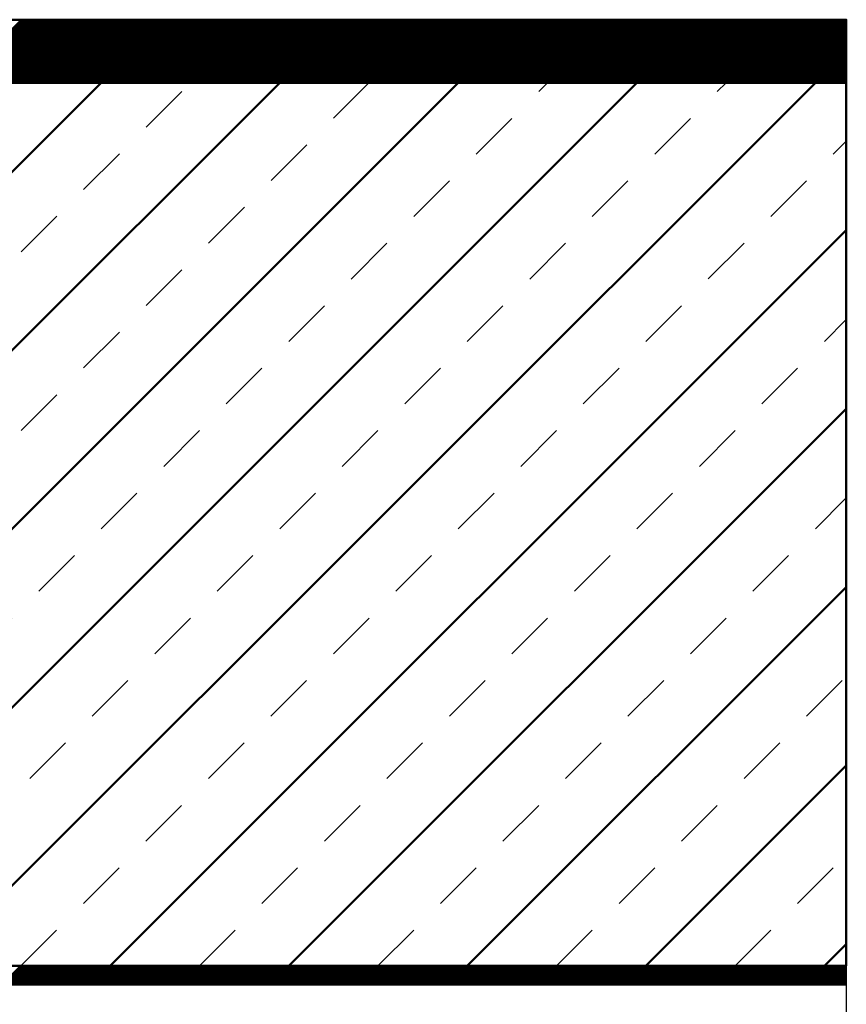
# Model space of a CAD drawing. Units: millimetres. Extents: x -623 to 566, y -146 to 695.
# Drawn here: x 208 to 274, y 515 to 593 of the extents above; entities that cross this region are included whole.
import ezdxf

# ---------------------------------------------------------------- set-up
doc = ezdxf.new("R2010")
doc.units = ezdxf.units.MM
doc.linetypes.add('HIDDEN', pattern=[7, 4, -3])
doc.layers.get('0').update_dxf_attribs({"linetype": 'CONTINUOUS'})
doc.layers.add('LE_ALL', color=7, linetype='CONTINUOUS', lineweight=50)
doc.layers.add('LE_HIDDEN', color=7, linetype='CONTINUOUS')

# ---------------------------------------------------------------- blocks, each defined once
blk = doc.blocks.new('_00389', base_point=(273.584, 516.599))
for p, q in [((170.584, 518.099), (273.584, 518.099)), ((273.584, 518.099), (273.584, 516.599)), ((170.584, 516.599), (273.584, 516.599))]:
    blk.add_line(p, q)
blk.add_lwpolyline([(273.584, 516.599), (273.584, 481.599), (273.584, 446.599), (170.584, 446.599)])
at = {"layer": 'LE_ALL', "color": 5}
for p, q in [((206.708, 516.599), (208.208, 518.099)), ((206.85, 516.599), (208.35, 518.099)), ((206.991, 516.599), (208.491, 518.099)), ((207.132, 516.599), (208.632, 518.099)), ((207.274, 516.599), (208.774, 518.099)), ((207.415, 516.599), (208.915, 518.099)), ((207.557, 516.599), (209.057, 518.099)), ((207.698, 516.599), (209.198, 518.099)), ((207.84, 516.599), (209.34, 518.099)), ((207.981, 516.599), (209.481, 518.099)), ((208.122, 516.599), (209.622, 518.099)), ((208.264, 516.599), (209.764, 518.099)), ((208.405, 516.599), (209.905, 518.099)), ((208.547, 516.599), (210.047, 518.099)), ((208.688, 516.599), (210.188, 518.099)), ((208.83, 516.599), (210.33, 518.099)), ((208.971, 516.599), (210.471, 518.099)), ((209.112, 516.599), (210.612, 518.099)), ((209.254, 516.599), (210.754, 518.099)), ((209.395, 516.599), (210.895, 518.099)), ((209.537, 516.599), (211.037, 518.099)), ((209.678, 516.599), (211.178, 518.099)), ((209.819, 516.599), (211.319, 518.099)), ((209.961, 516.599), (211.461, 518.099)), ((210.102, 516.599), (211.602, 518.099)), ((210.244, 516.599), (211.744, 518.099)), ((210.385, 516.599), (211.885, 518.099)), ((210.527, 516.599), (212.027, 518.099)), ((210.668, 516.599), (212.168, 518.099)), ((210.809, 516.599), (212.309, 518.099)), ((210.951, 516.599), (212.451, 518.099)), ((211.092, 516.599), (212.592, 518.099)), ((211.234, 516.599), (212.734, 518.099)), ((211.375, 516.599), (212.875, 518.099)), ((211.517, 516.599), (213.017, 518.099)), ((211.658, 516.599), (213.158, 518.099)), ((211.799, 516.599), (213.299, 518.099)), ((211.941, 516.599), (213.441, 518.099)), ((212.082, 516.599), (213.582, 518.099)), ((212.224, 516.599), (213.724, 518.099)), ((212.365, 516.599), (213.865, 518.099)), ((212.506, 516.599), (214.006, 518.099)), ((212.648, 516.599), (214.148, 518.099)), ((212.789, 516.599), (214.289, 518.099)), ((212.931, 516.599), (214.431, 518.099)), ((213.072, 516.599), (214.572, 518.099)), ((213.214, 516.599), (214.714, 518.099)), ((213.355, 516.599), (214.855, 518.099)), ((213.496, 516.599), (214.996, 518.099)), ((213.638, 516.599), (215.138, 518.099)), ((213.779, 516.599), (215.279, 518.099)), ((213.921, 516.599), (215.421, 518.099)), ((214.062, 516.599), (215.562, 518.099)), ((214.204, 516.599), (215.704, 518.099)), ((214.345, 516.599), (215.845, 518.099)), ((214.486, 516.599), (215.986, 518.099)), ((214.628, 516.599), (216.128, 518.099)), ((214.769, 516.599), (216.269, 518.099)), ((214.911, 516.599), (216.411, 518.099)), ((215.052, 516.599), (216.552, 518.099)), ((215.193, 516.599), (216.693, 518.099)), ((215.335, 516.599), (216.835, 518.099)), ((215.476, 516.599), (216.976, 518.099)), ((215.618, 516.599), (217.118, 518.099)), ((215.759, 516.599), (217.259, 518.099)), ((215.901, 516.599), (217.401, 518.099)), ((216.042, 516.599), (217.542, 518.099)), ((216.183, 516.599), (217.683, 518.099)), ((216.325, 516.599), (217.825, 518.099)), ((216.466, 516.599), (217.966, 518.099)), ((216.608, 516.599), (218.108, 518.099)), ((216.749, 516.599), (218.249, 518.099)), ((216.891, 516.599), (218.391, 518.099)), ((217.032, 516.599), (218.532, 518.099)), ((217.173, 516.599), (218.673, 518.099)), ((217.315, 516.599), (218.815, 518.099)), ((217.456, 516.599), (218.956, 518.099)), ((217.598, 516.599), (219.098, 518.099)), ((217.739, 516.599), (219.239, 518.099)), ((217.88, 516.599), (219.38, 518.099)), ((218.022, 516.599), (219.522, 518.099)), ((218.163, 516.599), (219.663, 518.099)), ((218.305, 516.599), (219.805, 518.099)), ((218.446, 516.599), (219.946, 518.099)), ((218.588, 516.599), (220.088, 518.099)), ((218.729, 516.599), (220.229, 518.099)), ((218.87, 516.599), (220.37, 518.099)), ((219.012, 516.599), (220.512, 518.099)), ((219.153, 516.599), (220.653, 518.099)), ((219.295, 516.599), (220.795, 518.099)), ((219.436, 516.599), (220.936, 518.099)), ((219.578, 516.599), (221.078, 518.099)), ((219.719, 516.599), (221.219, 518.099)), ((219.86, 516.599), (221.36, 518.099)), ((220.002, 516.599), (221.502, 518.099)), ((220.143, 516.599), (221.643, 518.099)), ((220.285, 516.599), (221.785, 518.099)), ((220.426, 516.599), (221.926, 518.099)), ((220.567, 516.599), (222.067, 518.099)), ((220.709, 516.599), (222.209, 518.099)), ((220.85, 516.599), (222.35, 518.099)), ((220.992, 516.599), (222.492, 518.099)), ((221.133, 516.599), (222.633, 518.099)), ((221.275, 516.599), (222.775, 518.099)), ((221.416, 516.599), (222.916, 518.099)), ((221.557, 516.599), (223.057, 518.099)), ((221.699, 516.599), (223.199, 518.099)), ((221.84, 516.599), (223.34, 518.099)), ((221.982, 516.599), (223.482, 518.099)), ((222.123, 516.599), (223.623, 518.099)), ((222.265, 516.599), (223.765, 518.099)), ((222.406, 516.599), (223.906, 518.099)), ((222.547, 516.599), (224.047, 518.099)), ((222.689, 516.599), (224.189, 518.099)), ((222.83, 516.599), (224.33, 518.099)), ((222.972, 516.599), (224.472, 518.099)), ((223.113, 516.599), (224.613, 518.099)), ((223.254, 516.599), (224.754, 518.099)), ((223.396, 516.599), (224.896, 518.099)), ((223.537, 516.599), (225.037, 518.099)), ((223.679, 516.599), (225.179, 518.099)), ((223.82, 516.599), (225.32, 518.099)), ((223.962, 516.599), (225.462, 518.099)), ((224.103, 516.599), (225.603, 518.099)), ((224.244, 516.599), (225.744, 518.099)), ((224.386, 516.599), (225.886, 518.099)), ((224.527, 516.599), (226.027, 518.099)), ((224.669, 516.599), (226.169, 518.099)), ((224.81, 516.599), (226.31, 518.099)), ((224.952, 516.599), (226.452, 518.099)), ((225.093, 516.599), (226.593, 518.099)), ((225.234, 516.599), (226.734, 518.099)), ((225.376, 516.599), (226.876, 518.099)), ((225.517, 516.599), (227.017, 518.099)), ((225.659, 516.599), (227.159, 518.099)), ((225.8, 516.599), (227.3, 518.099)), ((225.941, 516.599), (227.441, 518.099)), ((226.083, 516.599), (227.583, 518.099)), ((226.224, 516.599), (227.724, 518.099)), ((226.366, 516.599), (227.866, 518.099)), ((226.507, 516.599), (228.007, 518.099)), ((226.649, 516.599), (228.149, 518.099)), ((226.79, 516.599), (228.29, 518.099)), ((226.931, 516.599), (228.431, 518.099)), ((227.073, 516.599), (228.573, 518.099)), ((227.214, 516.599), (228.714, 518.099)), ((227.356, 516.599), (228.856, 518.099)), ((227.497, 516.599), (228.997, 518.099)), ((227.639, 516.599), (229.139, 518.099)), ((227.78, 516.599), (229.28, 518.099)), ((227.921, 516.599), (229.421, 518.099)), ((228.063, 516.599), (229.563, 518.099)), ((228.204, 516.599), (229.704, 518.099)), ((228.346, 516.599), (229.846, 518.099)), ((228.487, 516.599), (229.987, 518.099)), ((228.628, 516.599), (230.128, 518.099)), ((228.77, 516.599), (230.27, 518.099)), ((228.911, 516.599), (230.411, 518.099)), ((229.053, 516.599), (230.553, 518.099)), ((229.194, 516.599), (230.694, 518.099)), ((229.336, 516.599), (230.836, 518.099)), ((229.477, 516.599), (230.977, 518.099)), ((229.618, 516.599), (231.118, 518.099)), ((229.76, 516.599), (231.26, 518.099)), ((229.901, 516.599), (231.401, 518.099)), ((230.043, 516.599), (231.543, 518.099)), ((230.184, 516.599), (231.684, 518.099)), ((230.326, 516.599), (231.826, 518.099)), ((230.467, 516.599), (231.967, 518.099)), ((230.608, 516.599), (232.108, 518.099)), ((230.75, 516.599), (232.25, 518.099)), ((230.891, 516.599), (232.391, 518.099)), ((231.033, 516.599), (232.533, 518.099)), ((231.174, 516.599), (232.674, 518.099)), ((231.315, 516.599), (232.815, 518.099)), ((231.457, 516.599), (232.957, 518.099)), ((231.598, 516.599), (233.098, 518.099)), ((231.74, 516.599), (233.24, 518.099)), ((231.881, 516.599), (233.381, 518.099)), ((232.023, 516.599), (233.523, 518.099)), ((232.164, 516.599), (233.664, 518.099)), ((232.305, 516.599), (233.805, 518.099)), ((232.447, 516.599), (233.947, 518.099)), ((232.588, 516.599), (234.088, 518.099)), ((232.73, 516.599), (234.23, 518.099)), ((232.871, 516.599), (234.371, 518.099)), ((233.013, 516.599), (234.513, 518.099)), ((233.154, 516.599), (234.654, 518.099)), ((233.295, 516.599), (234.795, 518.099)), ((233.437, 516.599), (234.937, 518.099)), ((233.578, 516.599), (235.078, 518.099)), ((233.72, 516.599), (235.22, 518.099)), ((233.861, 516.599), (235.361, 518.099)), ((234.002, 516.599), (235.502, 518.099)), ((234.144, 516.599), (235.644, 518.099)), ((234.285, 516.599), (235.785, 518.099)), ((234.427, 516.599), (235.927, 518.099)), ((234.568, 516.599), (236.068, 518.099)), ((234.71, 516.599), (236.21, 518.099)), ((234.851, 516.599), (236.351, 518.099)), ((234.992, 516.599), (236.492, 518.099)), ((235.134, 516.599), (236.634, 518.099)), ((235.275, 516.599), (236.775, 518.099)), ((235.417, 516.599), (236.917, 518.099)), ((235.558, 516.599), (237.058, 518.099)), ((235.7, 516.599), (237.2, 518.099)), ((235.841, 516.599), (237.341, 518.099)), ((235.982, 516.599), (237.482, 518.099)), ((236.124, 516.599), (237.624, 518.099)), ((236.265, 516.599), (237.765, 518.099)), ((236.407, 516.599), (237.907, 518.099)), ((236.548, 516.599), (238.048, 518.099)), ((236.689, 516.599), (238.189, 518.099)), ((236.831, 516.599), (238.331, 518.099)), ((236.972, 516.599), (238.472, 518.099)), ((237.114, 516.599), (238.614, 518.099)), ((237.255, 516.599), (238.755, 518.099)), ((237.397, 516.599), (238.897, 518.099)), ((237.538, 516.599), (239.038, 518.099)), ((237.679, 516.599), (239.179, 518.099)), ((237.821, 516.599), (239.321, 518.099)), ((237.962, 516.599), (239.462, 518.099)), ((238.104, 516.599), (239.604, 518.099)), ((238.245, 516.599), (239.745, 518.099)), ((238.387, 516.599), (239.887, 518.099)), ((238.528, 516.599), (240.028, 518.099)), ((238.669, 516.599), (240.169, 518.099)), ((238.811, 516.599), (240.311, 518.099)), ((238.952, 516.599), (240.452, 518.099)), ((239.094, 516.599), (240.594, 518.099)), ((239.235, 516.599), (240.735, 518.099)), ((239.376, 516.599), (240.876, 518.099)), ((239.518, 516.599), (241.018, 518.099)), ((239.659, 516.599), (241.159, 518.099)), ((239.801, 516.599), (241.301, 518.099)), ((239.942, 516.599), (241.442, 518.099)), ((240.084, 516.599), (241.584, 518.099)), ((240.225, 516.599), (241.725, 518.099)), ((240.366, 516.599), (241.866, 518.099)), ((240.508, 516.599), (242.008, 518.099)), ((240.649, 516.599), (242.149, 518.099)), ((240.791, 516.599), (242.291, 518.099)), ((240.932, 516.599), (242.432, 518.099)), ((241.074, 516.599), (242.574, 518.099)), ((241.215, 516.599), (242.715, 518.099)), ((241.356, 516.599), (242.856, 518.099)), ((241.498, 516.599), (242.998, 518.099)), ((241.639, 516.599), (243.139, 518.099)), ((241.781, 516.599), (243.281, 518.099)), ((241.922, 516.599), (243.422, 518.099)), ((242.063, 516.599), (243.563, 518.099)), ((242.205, 516.599), (243.705, 518.099)), ((242.346, 516.599), (243.846, 518.099)), ((242.488, 516.599), (243.988, 518.099)), ((242.629, 516.599), (244.129, 518.099)), ((242.771, 516.599), (244.271, 518.099)), ((242.912, 516.599), (244.412, 518.099)), ((243.053, 516.599), (244.553, 518.099)), ((243.195, 516.599), (244.695, 518.099)), ((243.336, 516.599), (244.836, 518.099)), ((243.478, 516.599), (244.978, 518.099)), ((243.619, 516.599), (245.119, 518.099)), ((243.761, 516.599), (245.261, 518.099)), ((243.902, 516.599), (245.402, 518.099)), ((244.043, 516.599), (245.543, 518.099)), ((244.185, 516.599), (245.685, 518.099)), ((244.326, 516.599), (245.826, 518.099)), ((244.468, 516.599), (245.968, 518.099)), ((244.609, 516.599), (246.109, 518.099)), ((244.75, 516.599), (246.25, 518.099)), ((244.892, 516.599), (246.392, 518.099)), ((245.033, 516.599), (246.533, 518.099)), ((245.175, 516.599), (246.675, 518.099)), ((245.316, 516.599), (246.816, 518.099)), ((245.458, 516.599), (246.958, 518.099)), ((245.599, 516.599), (247.099, 518.099)), ((245.74, 516.599), (247.24, 518.099)), ((245.882, 516.599), (247.382, 518.099)), ((246.023, 516.599), (247.523, 518.099)), ((246.165, 516.599), (247.665, 518.099)), ((246.306, 516.599), (247.806, 518.099)), ((246.448, 516.599), (247.948, 518.099)), ((246.589, 516.599), (248.089, 518.099)), ((246.73, 516.599), (248.23, 518.099)), ((246.872, 516.599), (248.372, 518.099)), ((247.013, 516.599), (248.513, 518.099)), ((247.155, 516.599), (248.655, 518.099)), ((247.296, 516.599), (248.796, 518.099)), ((247.437, 516.599), (248.937, 518.099)), ((247.579, 516.599), (249.079, 518.099)), ((247.72, 516.599), (249.22, 518.099)), ((247.862, 516.599), (249.362, 518.099)), ((248.003, 516.599), (249.503, 518.099)), ((248.145, 516.599), (249.645, 518.099)), ((248.286, 516.599), (249.786, 518.099)), ((248.427, 516.599), (249.927, 518.099)), ((248.569, 516.599), (250.069, 518.099)), ((248.71, 516.599), (250.21, 518.099)), ((248.852, 516.599), (250.352, 518.099)), ((248.993, 516.599), (250.493, 518.099)), ((249.135, 516.599), (250.635, 518.099)), ((249.276, 516.599), (250.776, 518.099)), ((249.417, 516.599), (250.917, 518.099)), ((249.559, 516.599), (251.059, 518.099)), ((249.7, 516.599), (251.2, 518.099)), ((249.842, 516.599), (251.342, 518.099)), ((249.983, 516.599), (251.483, 518.099)), ((250.124, 516.599), (251.624, 518.099)), ((250.266, 516.599), (251.766, 518.099)), ((250.407, 516.599), (251.907, 518.099)), ((250.549, 516.599), (252.049, 518.099)), ((250.69, 516.599), (252.19, 518.099)), ((250.832, 516.599), (252.332, 518.099)), ((250.973, 516.599), (252.473, 518.099)), ((251.114, 516.599), (252.614, 518.099)), ((251.256, 516.599), (252.756, 518.099)), ((251.397, 516.599), (252.897, 518.099)), ((251.539, 516.599), (253.039, 518.099)), ((251.68, 516.599), (253.18, 518.099)), ((251.822, 516.599), (253.322, 518.099)), ((251.963, 516.599), (253.463, 518.099)), ((252.104, 516.599), (253.604, 518.099)), ((252.246, 516.599), (253.746, 518.099)), ((252.387, 516.599), (253.887, 518.099)), ((252.529, 516.599), (254.029, 518.099)), ((252.67, 516.599), (254.17, 518.099)), ((252.811, 516.599), (254.311, 518.099)), ((252.953, 516.599), (254.453, 518.099)), ((253.094, 516.599), (254.594, 518.099)), ((253.236, 516.599), (254.736, 518.099)), ((253.377, 516.599), (254.877, 518.099)), ((253.519, 516.599), (255.019, 518.099)), ((253.66, 516.599), (255.16, 518.099)), ((253.801, 516.599), (255.301, 518.099)), ((253.943, 516.599), (255.443, 518.099)), ((254.084, 516.599), (255.584, 518.099)), ((254.226, 516.599), (255.726, 518.099)), ((254.367, 516.599), (255.867, 518.099)), ((254.509, 516.599), (256.009, 518.099)), ((254.65, 516.599), (256.15, 518.099)), ((254.791, 516.599), (256.291, 518.099)), ((254.933, 516.599), (256.433, 518.099)), ((255.074, 516.599), (256.574, 518.099)), ((255.216, 516.599), (256.716, 518.099)), ((255.357, 516.599), (256.857, 518.099)), ((255.498, 516.599), (256.998, 518.099)), ((255.64, 516.599), (257.14, 518.099)), ((255.781, 516.599), (257.281, 518.099)), ((255.923, 516.599), (257.423, 518.099)), ((256.064, 516.599), (257.564, 518.099)), ((256.206, 516.599), (257.706, 518.099)), ((256.347, 516.599), (257.847, 518.099)), ((256.488, 516.599), (257.988, 518.099)), ((256.63, 516.599), (258.13, 518.099)), ((256.771, 516.599), (258.271, 518.099)), ((256.913, 516.599), (258.413, 518.099)), ((257.054, 516.599), (258.554, 518.099)), ((257.196, 516.599), (258.696, 518.099)), ((257.337, 516.599), (258.837, 518.099)), ((257.478, 516.599), (258.978, 518.099)), ((257.62, 516.599), (259.12, 518.099)), ((257.761, 516.599), (259.261, 518.099)), ((257.903, 516.599), (259.403, 518.099)), ((258.044, 516.599), (259.544, 518.099)), ((258.185, 516.599), (259.685, 518.099)), ((258.327, 516.599), (259.827, 518.099)), ((258.468, 516.599), (259.968, 518.099)), ((258.61, 516.599), (260.11, 518.099)), ((258.751, 516.599), (260.251, 518.099)), ((258.893, 516.599), (260.393, 518.099)), ((259.034, 516.599), (260.534, 518.099)), ((259.175, 516.599), (260.675, 518.099)), ((259.317, 516.599), (260.817, 518.099)), ((259.458, 516.599), (260.958, 518.099)), ((259.6, 516.599), (261.1, 518.099)), ((259.741, 516.599), (261.241, 518.099)), ((259.883, 516.599), (261.383, 518.099)), ((260.024, 516.599), (261.524, 518.099)), ((260.165, 516.599), (261.665, 518.099)), ((260.307, 516.599), (261.807, 518.099)), ((260.448, 516.599), (261.948, 518.099)), ((260.59, 516.599), (262.09, 518.099)), ((260.731, 516.599), (262.231, 518.099)), ((260.872, 516.599), (262.372, 518.099)), ((261.014, 516.599), (262.514, 518.099)), ((261.155, 516.599), (262.655, 518.099)), ((261.297, 516.599), (262.797, 518.099)), ((261.438, 516.599), (262.938, 518.099)), ((261.58, 516.599), (263.08, 518.099)), ((261.721, 516.599), (263.221, 518.099)), ((261.862, 516.599), (263.362, 518.099)), ((262.004, 516.599), (263.504, 518.099)), ((262.145, 516.599), (263.645, 518.099)), ((262.287, 516.599), (263.787, 518.099)), ((262.428, 516.599), (263.928, 518.099)), ((262.57, 516.599), (264.07, 518.099)), ((262.711, 516.599), (264.211, 518.099)), ((262.852, 516.599), (264.352, 518.099)), ((262.994, 516.599), (264.494, 518.099)), ((263.135, 516.599), (264.635, 518.099)), ((263.277, 516.599), (264.777, 518.099)), ((263.418, 516.599), (264.918, 518.099)), ((263.559, 516.599), (265.059, 518.099)), ((263.701, 516.599), (265.201, 518.099)), ((263.842, 516.599), (265.342, 518.099)), ((263.984, 516.599), (265.484, 518.099)), ((264.125, 516.599), (265.625, 518.099)), ((264.267, 516.599), (265.767, 518.099)), ((264.408, 516.599), (265.908, 518.099)), ((264.549, 516.599), (266.049, 518.099)), ((264.691, 516.599), (266.191, 518.099)), ((264.832, 516.599), (266.332, 518.099)), ((264.974, 516.599), (266.474, 518.099)), ((265.115, 516.599), (266.615, 518.099)), ((265.257, 516.599), (266.757, 518.099)), ((265.398, 516.599), (266.898, 518.099)), ((265.539, 516.599), (267.039, 518.099)), ((265.681, 516.599), (267.181, 518.099)), ((265.822, 516.599), (267.322, 518.099)), ((265.964, 516.599), (267.464, 518.099)), ((266.105, 516.599), (267.605, 518.099)), ((266.246, 516.599), (267.746, 518.099)), ((266.388, 516.599), (267.888, 518.099)), ((266.529, 516.599), (268.029, 518.099)), ((266.671, 516.599), (268.171, 518.099)), ((266.812, 516.599), (268.312, 518.099)), ((266.954, 516.599), (268.454, 518.099)), ((267.095, 516.599), (268.595, 518.099)), ((267.236, 516.599), (268.736, 518.099)), ((267.378, 516.599), (268.878, 518.099)), ((267.519, 516.599), (269.019, 518.099)), ((267.661, 516.599), (269.161, 518.099)), ((267.802, 516.599), (269.302, 518.099)), ((267.944, 516.599), (269.444, 518.099)), ((268.085, 516.599), (269.585, 518.099)), ((268.226, 516.599), (269.726, 518.099)), ((268.368, 516.599), (269.868, 518.099)), ((268.509, 516.599), (270.009, 518.099)), ((268.651, 516.599), (270.151, 518.099)), ((268.792, 516.599), (270.292, 518.099)), ((268.933, 516.599), (270.433, 518.099)), ((269.075, 516.599), (270.575, 518.099)), ((269.216, 516.599), (270.716, 518.099)), ((269.358, 516.599), (270.858, 518.099)), ((269.499, 516.599), (270.999, 518.099)), ((269.641, 516.599), (271.141, 518.099)), ((269.782, 516.599), (271.282, 518.099)), ((269.923, 516.599), (271.423, 518.099)), ((270.065, 516.599), (271.565, 518.099)), ((270.206, 516.599), (271.706, 518.099)), ((270.348, 516.599), (271.848, 518.099)), ((270.489, 516.599), (271.989, 518.099)), ((270.631, 516.599), (272.131, 518.099)), ((270.772, 516.599), (272.272, 518.099)), ((270.913, 516.599), (272.413, 518.099)), ((271.055, 516.599), (272.555, 518.099)), ((271.196, 516.599), (272.696, 518.099)), ((271.338, 516.599), (272.838, 518.099)), ((271.479, 516.599), (272.979, 518.099)), ((271.62, 516.599), (273.12, 518.099)), ((271.762, 516.599), (273.262, 518.099)), ((271.903, 516.599), (273.403, 518.099)), ((272.045, 516.599), (273.545, 518.099)), ((272.186, 516.599), (273.584, 517.997)), ((272.328, 516.599), (273.584, 517.856)), ((272.469, 516.599), (273.584, 517.715)), ((272.61, 516.599), (273.584, 517.573)), ((272.752, 516.599), (273.584, 517.432)), ((272.893, 516.599), (273.584, 517.29)), ((273.035, 516.599), (273.584, 517.149)), ((273.176, 516.599), (273.584, 517.008)), ((273.318, 516.599), (273.584, 516.866)), ((273.459, 516.599), (273.584, 516.725))]:
    blk.add_line(p, q, dxfattribs=at)
blk = doc.blocks.new('_00388')
blk.add_blockref('_00389', (273.584, 516.599))
blk = doc.blocks.new('Rohr 73x1.5_00387')
blk.add_blockref('_00388', (0, 0))
blk = doc.blocks.new('PEW-ESR9_150_00386')
blk.add_blockref('Rohr 73x1.5_00387', (0, 0))
blk = doc.blocks.new('_00441', base_point=(-77.416, 588.099))
at = {"layer": 'LE_ALL', "color": 3}
for p, q in [((203.255, 588.099), (208.255, 593.099)), ((203.396, 588.099), (208.396, 593.099)), ((203.538, 588.099), (208.538, 593.099)), ((203.679, 588.099), (208.679, 593.099)), ((203.82, 588.099), (208.82, 593.099)), ((203.962, 588.099), (208.962, 593.099)), ((204.103, 588.099), (209.103, 593.099)), ((204.245, 588.099), (209.245, 593.099)), ((204.386, 588.099), (209.386, 593.099)), ((204.528, 588.099), (209.528, 593.099)), ((204.669, 588.099), (209.669, 593.099)), ((204.81, 588.099), (209.81, 593.099)), ((204.952, 588.099), (209.952, 593.099)), ((205.093, 588.099), (210.093, 593.099)), ((205.235, 588.099), (210.235, 593.099)), ((205.376, 588.099), (210.376, 593.099)), ((205.518, 588.099), (210.517, 593.099)), ((205.659, 588.099), (210.659, 593.099)), ((205.8, 588.099), (210.8, 593.099)), ((205.942, 588.099), (210.942, 593.099)), ((206.083, 588.099), (211.083, 593.099)), ((206.225, 588.099), (211.225, 593.099)), ((206.366, 588.099), (211.366, 593.099)), ((206.507, 588.099), (211.507, 593.099)), ((206.649, 588.099), (211.649, 593.099)), ((206.79, 588.099), (211.79, 593.099)), ((206.932, 588.099), (211.932, 593.099)), ((207.073, 588.099), (212.073, 593.099)), ((207.215, 588.099), (212.215, 593.099)), ((207.356, 588.099), (212.356, 593.099)), ((207.497, 588.099), (212.497, 593.099)), ((207.639, 588.099), (212.639, 593.099)), ((207.78, 588.099), (212.78, 593.099)), ((207.922, 588.099), (212.922, 593.099)), ((208.063, 588.099), (213.063, 593.099)), ((208.205, 588.099), (213.204, 593.099)), ((208.346, 588.099), (213.346, 593.099)), ((208.487, 588.099), (213.487, 593.099)), ((208.629, 588.099), (213.629, 593.099)), ((208.77, 588.099), (213.77, 593.099)), ((208.912, 588.099), (213.912, 593.099)), ((209.053, 588.099), (214.053, 593.099)), ((209.194, 588.099), (214.194, 593.099)), ((209.336, 588.099), (214.336, 593.099)), ((209.477, 588.099), (214.477, 593.099)), ((209.619, 588.099), (214.619, 593.099)), ((209.76, 588.099), (214.76, 593.099)), ((209.902, 588.099), (214.902, 593.099)), ((210.043, 588.099), (215.043, 593.099)), ((210.184, 588.099), (215.184, 593.099)), ((210.326, 588.099), (215.326, 593.099)), ((210.467, 588.099), (215.467, 593.099)), ((210.609, 588.099), (215.609, 593.099)), ((210.75, 588.099), (215.75, 593.099)), ((210.892, 588.099), (215.891, 593.099)), ((211.033, 588.099), (216.033, 593.099)), ((211.174, 588.099), (216.174, 593.099)), ((211.316, 588.099), (216.316, 593.099)), ((211.457, 588.099), (216.457, 593.099)), ((211.599, 588.099), (216.599, 593.099)), ((211.74, 588.099), (216.74, 593.099)), ((211.881, 588.099), (216.881, 593.099)), ((212.023, 588.099), (217.023, 593.099)), ((212.164, 588.099), (217.164, 593.099)), ((212.306, 588.099), (217.306, 593.099)), ((212.447, 588.099), (217.447, 593.099)), ((212.589, 588.099), (217.589, 593.099)), ((212.73, 588.099), (217.73, 593.099)), ((212.871, 588.099), (217.871, 593.099)), ((213.013, 588.099), (218.013, 593.099)), ((213.154, 588.099), (218.154, 593.099)), ((213.296, 588.099), (218.296, 593.099)), ((213.437, 588.099), (218.437, 593.099)), ((213.579, 588.099), (218.578, 593.099)), ((213.72, 588.099), (218.72, 593.099)), ((213.861, 588.099), (218.861, 593.099)), ((214.003, 588.099), (219.003, 593.099)), ((214.144, 588.099), (219.144, 593.099)), ((214.286, 588.099), (219.286, 593.099)), ((214.427, 588.099), (219.427, 593.099)), ((214.568, 588.099), (219.568, 593.099)), ((214.71, 588.099), (219.71, 593.099)), ((214.851, 588.099), (219.851, 593.099)), ((214.993, 588.099), (219.993, 593.099)), ((215.134, 588.099), (220.134, 593.099)), ((215.276, 588.099), (220.276, 593.099)), ((215.417, 588.099), (220.417, 593.099)), ((215.558, 588.099), (220.558, 593.099)), ((215.7, 588.099), (220.7, 593.099)), ((215.841, 588.099), (220.841, 593.099)), ((215.983, 588.099), (220.983, 593.099)), ((216.124, 588.099), (221.124, 593.099)), ((216.266, 588.099), (221.265, 593.099)), ((216.407, 588.099), (221.407, 593.099)), ((216.548, 588.099), (221.548, 593.099)), ((216.69, 588.099), (221.69, 593.099)), ((216.831, 588.099), (221.831, 593.099)), ((216.973, 588.099), (221.973, 593.099)), ((217.114, 588.099), (222.114, 593.099)), ((217.255, 588.099), (222.255, 593.099)), ((217.397, 588.099), (222.397, 593.099)), ((217.538, 588.099), (222.538, 593.099)), ((217.68, 588.099), (222.68, 593.099)), ((217.821, 588.099), (222.821, 593.099)), ((217.963, 588.099), (222.963, 593.099)), ((218.104, 588.099), (223.104, 593.099)), ((218.245, 588.099), (223.245, 593.099)), ((218.387, 588.099), (223.387, 593.099)), ((218.528, 588.099), (223.528, 593.099)), ((218.67, 588.099), (223.67, 593.099)), ((218.811, 588.099), (223.811, 593.099)), ((218.953, 588.099), (223.952, 593.099)), ((219.094, 588.099), (224.094, 593.099)), ((219.235, 588.099), (224.235, 593.099)), ((219.377, 588.099), (224.377, 593.099)), ((219.518, 588.099), (224.518, 593.099)), ((219.66, 588.099), (224.66, 593.099)), ((219.801, 588.099), (224.801, 593.099)), ((219.942, 588.099), (224.942, 593.099)), ((220.084, 588.099), (225.084, 593.099)), ((220.225, 588.099), (225.225, 593.099)), ((220.367, 588.099), (225.367, 593.099)), ((220.508, 588.099), (225.508, 593.099)), ((220.65, 588.099), (225.65, 593.099)), ((220.791, 588.099), (225.791, 593.099)), ((220.932, 588.099), (225.932, 593.099)), ((221.074, 588.099), (226.074, 593.099)), ((221.215, 588.099), (226.215, 593.099)), ((221.357, 588.099), (226.357, 593.099)), ((221.498, 588.099), (226.498, 593.099)), ((221.64, 588.099), (226.639, 593.099)), ((221.781, 588.099), (226.781, 593.099)), ((221.922, 588.099), (226.922, 593.099)), ((222.064, 588.099), (227.064, 593.099)), ((222.205, 588.099), (227.205, 593.099)), ((222.347, 588.099), (227.347, 593.099)), ((222.488, 588.099), (227.488, 593.099)), ((222.629, 588.099), (227.629, 593.099)), ((222.771, 588.099), (227.771, 593.099)), ((222.912, 588.099), (227.912, 593.099)), ((223.054, 588.099), (228.054, 593.099)), ((223.195, 588.099), (228.195, 593.099)), ((223.337, 588.099), (228.337, 593.099)), ((223.478, 588.099), (228.478, 593.099)), ((223.619, 588.099), (228.619, 593.099)), ((223.761, 588.099), (228.761, 593.099)), ((223.902, 588.099), (228.902, 593.099)), ((224.044, 588.099), (229.044, 593.099)), ((224.185, 588.099), (229.185, 593.099)), ((224.327, 588.099), (229.326, 593.099)), ((224.468, 588.099), (229.468, 593.099)), ((224.609, 588.099), (229.609, 593.099)), ((224.751, 588.099), (229.751, 593.099)), ((224.892, 588.099), (229.892, 593.099)), ((225.034, 588.099), (230.034, 593.099)), ((225.175, 588.099), (230.175, 593.099)), ((225.316, 588.099), (230.316, 593.099)), ((225.458, 588.099), (230.458, 593.099)), ((225.599, 588.099), (230.599, 593.099)), ((225.741, 588.099), (230.741, 593.099)), ((225.882, 588.099), (230.882, 593.099)), ((226.024, 588.099), (231.024, 593.099)), ((226.165, 588.099), (231.165, 593.099)), ((226.306, 588.099), (231.306, 593.099)), ((226.448, 588.099), (231.448, 593.099)), ((226.589, 588.099), (231.589, 593.099)), ((226.731, 588.099), (231.731, 593.099)), ((226.872, 588.099), (231.872, 593.099)), ((227.014, 588.099), (232.013, 593.099)), ((227.155, 588.099), (232.155, 593.099)), ((227.296, 588.099), (232.296, 593.099)), ((227.438, 588.099), (232.438, 593.099)), ((227.579, 588.099), (232.579, 593.099)), ((227.721, 588.099), (232.721, 593.099)), ((227.862, 588.099), (232.862, 593.099)), ((228.003, 588.099), (233.003, 593.099)), ((228.145, 588.099), (233.145, 593.099)), ((228.286, 588.099), (233.286, 593.099)), ((228.428, 588.099), (233.428, 593.099)), ((228.569, 588.099), (233.569, 593.099)), ((228.711, 588.099), (233.711, 593.099)), ((228.852, 588.099), (233.852, 593.099)), ((228.993, 588.099), (233.993, 593.099)), ((229.135, 588.099), (234.135, 593.099)), ((229.276, 588.099), (234.276, 593.099)), ((229.418, 588.099), (234.418, 593.099)), ((229.559, 588.099), (234.559, 593.099)), ((229.701, 588.099), (234.7, 593.099)), ((229.842, 588.099), (234.842, 593.099)), ((229.983, 588.099), (234.983, 593.099)), ((230.125, 588.099), (235.125, 593.099)), ((230.266, 588.099), (235.266, 593.099)), ((230.408, 588.099), (235.408, 593.099)), ((230.549, 588.099), (235.549, 593.099)), ((230.69, 588.099), (235.69, 593.099)), ((230.832, 588.099), (235.832, 593.099)), ((230.973, 588.099), (235.973, 593.099)), ((231.115, 588.099), (236.115, 593.099)), ((231.256, 588.099), (236.256, 593.099)), ((231.398, 588.099), (236.398, 593.099)), ((231.539, 588.099), (236.539, 593.099)), ((231.68, 588.099), (236.68, 593.099)), ((231.822, 588.099), (236.822, 593.099)), ((231.963, 588.099), (236.963, 593.099)), ((232.105, 588.099), (237.105, 593.099)), ((232.246, 588.099), (237.246, 593.099)), ((232.388, 588.099), (237.387, 593.099)), ((232.529, 588.099), (237.529, 593.099)), ((232.67, 588.099), (237.67, 593.099)), ((232.812, 588.099), (237.812, 593.099)), ((232.953, 588.099), (237.953, 593.099)), ((233.095, 588.099), (238.095, 593.099)), ((233.236, 588.099), (238.236, 593.099)), ((233.377, 588.099), (238.377, 593.099)), ((233.519, 588.099), (238.519, 593.099)), ((233.66, 588.099), (238.66, 593.099)), ((233.802, 588.099), (238.802, 593.099)), ((233.943, 588.099), (238.943, 593.099)), ((234.085, 588.099), (239.085, 593.099)), ((234.226, 588.099), (239.226, 593.099)), ((234.367, 588.099), (239.367, 593.099)), ((234.509, 588.099), (239.509, 593.099)), ((234.65, 588.099), (239.65, 593.099)), ((234.792, 588.099), (239.792, 593.099)), ((234.933, 588.099), (239.933, 593.099)), ((235.075, 588.099), (240.074, 593.099)), ((235.216, 588.099), (240.216, 593.099)), ((235.357, 588.099), (240.357, 593.099)), ((235.499, 588.099), (240.499, 593.099)), ((235.64, 588.099), (240.64, 593.099)), ((235.782, 588.099), (240.782, 593.099)), ((235.923, 588.099), (240.923, 593.099)), ((236.064, 588.099), (241.064, 593.099)), ((236.206, 588.099), (241.206, 593.099)), ((236.347, 588.099), (241.347, 593.099)), ((236.489, 588.099), (241.489, 593.099)), ((236.63, 588.099), (241.63, 593.099)), ((236.772, 588.099), (241.772, 593.099)), ((236.913, 588.099), (241.913, 593.099)), ((237.054, 588.099), (242.054, 593.099)), ((237.196, 588.099), (242.196, 593.099)), ((237.337, 588.099), (242.337, 593.099)), ((237.479, 588.099), (242.479, 593.099)), ((237.62, 588.099), (242.62, 593.099)), ((237.762, 588.099), (242.761, 593.099)), ((237.903, 588.099), (242.903, 593.099)), ((238.044, 588.099), (243.044, 593.099)), ((238.186, 588.099), (243.186, 593.099)), ((238.327, 588.099), (243.327, 593.099)), ((238.469, 588.099), (243.469, 593.099)), ((238.61, 588.099), (243.61, 593.099)), ((238.751, 588.099), (243.751, 593.099)), ((238.893, 588.099), (243.893, 593.099)), ((239.034, 588.099), (244.034, 593.099)), ((239.176, 588.099), (244.176, 593.099)), ((239.317, 588.099), (244.317, 593.099)), ((239.459, 588.099), (244.459, 593.099)), ((239.6, 588.099), (244.6, 593.099)), ((239.741, 588.099), (244.741, 593.099)), ((239.883, 588.099), (244.883, 593.099)), ((240.024, 588.099), (245.024, 593.099)), ((240.166, 588.099), (245.166, 593.099)), ((240.307, 588.099), (245.307, 593.099)), ((240.449, 588.099), (245.448, 593.099)), ((240.59, 588.099), (245.59, 593.099)), ((240.731, 588.099), (245.731, 593.099)), ((240.873, 588.099), (245.873, 593.099)), ((241.014, 588.099), (246.014, 593.099)), ((241.156, 588.099), (246.156, 593.099)), ((241.297, 588.099), (246.297, 593.099)), ((241.438, 588.099), (246.438, 593.099)), ((241.58, 588.099), (246.58, 593.099)), ((241.721, 588.099), (246.721, 593.099)), ((241.863, 588.099), (246.863, 593.099)), ((242.004, 588.099), (247.004, 593.099)), ((242.146, 588.099), (247.146, 593.099)), ((242.287, 588.099), (247.287, 593.099)), ((242.428, 588.099), (247.428, 593.099)), ((242.57, 588.099), (247.57, 593.099)), ((242.711, 588.099), (247.711, 593.099)), ((242.853, 588.099), (247.853, 593.099)), ((242.994, 588.099), (247.994, 593.099)), ((243.136, 588.099), (248.135, 593.099)), ((243.277, 588.099), (248.277, 593.099)), ((243.418, 588.099), (248.418, 593.099)), ((243.56, 588.099), (248.56, 593.099)), ((243.701, 588.099), (248.701, 593.099)), ((243.843, 588.099), (248.843, 593.099)), ((243.984, 588.099), (248.984, 593.099)), ((244.125, 588.099), (249.125, 593.099)), ((244.267, 588.099), (249.267, 593.099)), ((244.408, 588.099), (249.408, 593.099)), ((244.55, 588.099), (249.55, 593.099)), ((244.691, 588.099), (249.691, 593.099)), ((244.833, 588.099), (249.833, 593.099)), ((244.974, 588.099), (249.974, 593.099)), ((245.115, 588.099), (250.115, 593.099)), ((245.257, 588.099), (250.257, 593.099)), ((245.398, 588.099), (250.398, 593.099)), ((245.54, 588.099), (250.54, 593.099)), ((245.681, 588.099), (250.681, 593.099)), ((245.823, 588.099), (250.822, 593.099)), ((245.964, 588.099), (250.964, 593.099)), ((246.105, 588.099), (251.105, 593.099)), ((246.247, 588.099), (251.247, 593.099)), ((246.388, 588.099), (251.388, 593.099)), ((246.53, 588.099), (251.53, 593.099)), ((246.671, 588.099), (251.671, 593.099)), ((246.812, 588.099), (251.812, 593.099)), ((246.954, 588.099), (251.954, 593.099)), ((247.095, 588.099), (252.095, 593.099)), ((247.237, 588.099), (252.237, 593.099)), ((247.378, 588.099), (252.378, 593.099)), ((247.52, 588.099), (252.52, 593.099)), ((247.661, 588.099), (252.661, 593.099)), ((247.802, 588.099), (252.802, 593.099)), ((247.944, 588.099), (252.944, 593.099)), ((248.085, 588.099), (253.085, 593.099)), ((248.227, 588.099), (253.227, 593.099)), ((248.368, 588.099), (253.368, 593.099)), ((248.51, 588.099), (253.509, 593.099)), ((248.651, 588.099), (253.651, 593.099)), ((248.792, 588.099), (253.792, 593.099)), ((248.934, 588.099), (253.934, 593.099)), ((249.075, 588.099), (254.075, 593.099)), ((249.217, 588.099), (254.217, 593.099)), ((249.358, 588.099), (254.358, 593.099)), ((249.499, 588.099), (254.499, 593.099)), ((249.641, 588.099), (254.641, 593.099)), ((249.782, 588.099), (254.782, 593.099)), ((249.924, 588.099), (254.924, 593.099)), ((250.065, 588.099), (255.065, 593.099)), ((250.207, 588.099), (255.207, 593.099)), ((250.348, 588.099), (255.348, 593.099)), ((250.489, 588.099), (255.489, 593.099)), ((250.631, 588.099), (255.631, 593.099)), ((250.772, 588.099), (255.772, 593.099)), ((250.914, 588.099), (255.914, 593.099)), ((251.055, 588.099), (256.055, 593.099)), ((251.197, 588.099), (256.196, 593.099)), ((251.338, 588.099), (256.338, 593.099)), ((251.479, 588.099), (256.479, 593.099)), ((251.621, 588.099), (256.621, 593.099)), ((251.762, 588.099), (256.762, 593.099)), ((251.904, 588.099), (256.904, 593.099)), ((252.045, 588.099), (257.045, 593.099)), ((252.186, 588.099), (257.186, 593.099)), ((252.328, 588.099), (257.328, 593.099)), ((252.469, 588.099), (257.469, 593.099)), ((252.611, 588.099), (257.611, 593.099)), ((252.752, 588.099), (257.752, 593.099)), ((252.894, 588.099), (257.894, 593.099)), ((253.035, 588.099), (258.035, 593.099)), ((253.176, 588.099), (258.176, 593.099)), ((253.318, 588.099), (258.318, 593.099)), ((253.459, 588.099), (258.459, 593.099)), ((253.601, 588.099), (258.601, 593.099)), ((253.742, 588.099), (258.742, 593.099)), ((253.884, 588.099), (258.884, 593.099)), ((254.025, 588.099), (259.025, 593.099)), ((254.166, 588.099), (259.166, 593.099)), ((254.308, 588.099), (259.308, 593.099)), ((254.449, 588.099), (259.449, 593.099)), ((254.591, 588.099), (259.591, 593.099)), ((254.732, 588.099), (259.732, 593.099)), ((254.873, 588.099), (259.873, 593.099)), ((255.015, 588.099), (260.015, 593.099)), ((255.156, 588.099), (260.156, 593.099)), ((255.298, 588.099), (260.298, 593.099)), ((255.439, 588.099), (260.439, 593.099)), ((255.581, 588.099), (260.581, 593.099)), ((255.722, 588.099), (260.722, 593.099)), ((255.863, 588.099), (260.863, 593.099)), ((256.005, 588.099), (261.005, 593.099)), ((256.146, 588.099), (261.146, 593.099)), ((256.288, 588.099), (261.288, 593.099)), ((256.429, 588.099), (261.429, 593.099)), ((256.571, 588.099), (261.571, 593.099)), ((256.712, 588.099), (261.712, 593.099)), ((256.853, 588.099), (261.853, 593.099)), ((256.995, 588.099), (261.995, 593.099)), ((257.136, 588.099), (262.136, 593.099)), ((257.278, 588.099), (262.278, 593.099)), ((257.419, 588.099), (262.419, 593.099)), ((257.56, 588.099), (262.56, 593.099)), ((257.702, 588.099), (262.702, 593.099)), ((257.843, 588.099), (262.843, 593.099)), ((257.985, 588.099), (262.985, 593.099)), ((258.126, 588.099), (263.126, 593.099)), ((258.268, 588.099), (263.268, 593.099)), ((258.409, 588.099), (263.409, 593.099)), ((258.55, 588.099), (263.55, 593.099)), ((258.692, 588.099), (263.692, 593.099)), ((258.833, 588.099), (263.833, 593.099)), ((258.975, 588.099), (263.975, 593.099)), ((259.116, 588.099), (264.116, 593.099)), ((259.258, 588.099), (264.258, 593.099)), ((259.399, 588.099), (264.399, 593.099)), ((259.54, 588.099), (264.54, 593.099)), ((259.682, 588.099), (264.682, 593.099)), ((259.823, 588.099), (264.823, 593.099)), ((259.965, 588.099), (264.965, 593.099)), ((260.106, 588.099), (265.106, 593.099)), ((260.247, 588.099), (265.247, 593.099)), ((260.389, 588.099), (265.389, 593.099)), ((260.53, 588.099), (265.53, 593.099)), ((260.672, 588.099), (265.672, 593.099)), ((260.813, 588.099), (265.813, 593.099)), ((260.955, 588.099), (265.955, 593.099)), ((261.096, 588.099), (266.096, 593.099)), ((261.237, 588.099), (266.237, 593.099)), ((261.379, 588.099), (266.379, 593.099)), ((261.52, 588.099), (266.52, 593.099)), ((261.662, 588.099), (266.662, 593.099)), ((261.803, 588.099), (266.803, 593.099)), ((261.945, 588.099), (266.945, 593.099)), ((262.086, 588.099), (267.086, 593.099)), ((262.227, 588.099), (267.227, 593.099)), ((262.369, 588.099), (267.369, 593.099)), ((262.51, 588.099), (267.51, 593.099)), ((262.652, 588.099), (267.652, 593.099)), ((262.793, 588.099), (267.793, 593.099)), ((262.934, 588.099), (267.934, 593.099)), ((263.076, 588.099), (268.076, 593.099)), ((263.217, 588.099), (268.217, 593.099)), ((263.359, 588.099), (268.359, 593.099)), ((263.5, 588.099), (268.5, 593.099)), ((263.642, 588.099), (268.642, 593.099)), ((263.783, 588.099), (268.783, 593.099)), ((263.924, 588.099), (268.924, 593.099)), ((264.066, 588.099), (269.066, 593.099)), ((264.207, 588.099), (269.207, 593.099)), ((264.349, 588.099), (269.349, 593.099)), ((264.49, 588.099), (269.49, 593.099)), ((264.632, 588.099), (269.632, 593.099)), ((264.773, 588.099), (269.773, 593.099)), ((264.914, 588.099), (269.914, 593.099)), ((265.056, 588.099), (270.056, 593.099)), ((265.197, 588.099), (270.197, 593.099)), ((265.339, 588.099), (270.339, 593.099)), ((265.48, 588.099), (270.48, 593.099)), ((265.621, 588.099), (270.621, 593.099)), ((265.763, 588.099), (270.763, 593.099)), ((265.904, 588.099), (270.904, 593.099)), ((266.046, 588.099), (271.046, 593.099)), ((266.187, 588.099), (271.187, 593.099)), ((266.329, 588.099), (271.329, 593.099)), ((266.47, 588.099), (271.47, 593.099)), ((266.611, 588.099), (271.611, 593.099)), ((266.753, 588.099), (271.753, 593.099)), ((266.894, 588.099), (271.894, 593.099)), ((267.036, 588.099), (272.036, 593.099)), ((267.177, 588.099), (272.177, 593.099)), ((267.319, 588.099), (272.319, 593.099)), ((267.46, 588.099), (272.46, 593.099)), ((267.601, 588.099), (272.601, 593.099)), ((267.743, 588.099), (272.743, 593.099)), ((267.884, 588.099), (272.884, 593.099)), ((268.026, 588.099), (273.026, 593.099)), ((268.167, 588.099), (273.167, 593.099)), ((268.308, 588.099), (273.308, 593.099)), ((268.45, 588.099), (273.45, 593.099)), ((268.591, 588.099), (273.584, 593.092)), ((268.733, 588.099), (273.584, 592.951)), ((268.874, 588.099), (273.584, 592.809)), ((269.016, 588.099), (273.584, 592.668)), ((269.157, 588.099), (273.584, 592.527)), ((269.298, 588.099), (273.584, 592.385)), ((269.44, 588.099), (273.584, 592.244)), ((269.581, 588.099), (273.584, 592.102)), ((269.723, 588.099), (273.584, 591.961)), ((269.864, 588.099), (273.584, 591.82)), ((270.006, 588.099), (273.584, 591.678)), ((270.147, 588.099), (273.584, 591.537)), ((270.288, 588.099), (273.584, 591.395)), ((270.43, 588.099), (273.584, 591.254)), ((270.571, 588.099), (273.584, 591.112)), ((270.713, 588.099), (273.584, 590.971)), ((270.854, 588.099), (273.584, 590.83)), ((270.995, 588.099), (273.584, 590.688)), ((271.137, 588.099), (273.584, 590.547)), ((271.278, 588.099), (273.584, 590.405)), ((271.42, 588.099), (273.584, 590.264)), ((271.561, 588.099), (273.584, 590.122)), ((271.703, 588.099), (273.584, 589.981)), ((271.844, 588.099), (273.584, 589.84)), ((271.985, 588.099), (273.584, 589.698)), ((272.127, 588.099), (273.584, 589.557)), ((272.268, 588.099), (273.584, 589.415)), ((272.41, 588.099), (273.584, 589.274)), ((272.551, 588.099), (273.584, 589.133)), ((272.693, 588.099), (273.584, 588.991)), ((272.834, 588.099), (273.584, 588.85)), ((272.975, 588.099), (273.584, 588.708)), ((273.117, 588.099), (273.584, 588.567)), ((273.258, 588.099), (273.584, 588.425)), ((273.4, 588.099), (273.584, 588.284)), ((273.541, 588.099), (273.584, 588.143))]:
    blk.add_line(p, q, dxfattribs=at)
at = {"layer": 'LE_ALL'}
for p, q in [((273.584, 593.099), (273.584, 593.099)), ((273.584, 588.099), (273.584, 588.099))]:
    blk.add_line(p, q, dxfattribs=at)
blk.add_lwpolyline([(170.584, 588.099), (170.584, 593.099), (273.584, 593.099), (273.584, 588.099)], close=True, dxfattribs=at)
blk = doc.blocks.new('_00440')
blk.add_blockref('_00441', (-77.416, 588.099))
blk = doc.blocks.new('Bodenbelag_00439')
blk.add_blockref('_00440', (0, 0))
blk = doc.blocks.new('_00444', base_point=(5.167, 585.099))
at = {"layer": 'LE_ALL', "color": 3}
for p, q in [((173.584, 547.115), (214.569, 588.099)), ((173.584, 532.973), (228.711, 588.099)), ((173.584, 518.83), (242.853, 588.099)), ((186.995, 518.099), (256.995, 588.099)), ((201.138, 518.099), (271.138, 588.099)), ((215.28, 518.099), (273.584, 576.404)), ((229.422, 518.099), (273.584, 562.262)), ((243.564, 518.099), (273.584, 548.12)), ((257.706, 518.099), (273.584, 533.978)), ((271.848, 518.099), (273.584, 519.835))]:
    blk.add_line(p, q, dxfattribs=at)
at = {"layer": 'LE_ALL', "color": 20}
for p, q in [((203.084, 588.099), (273.584, 588.099)), ((273.584, 588.099), (273.584, 518.099)), ((173.584, 518.099), (273.584, 518.099))]:
    blk.add_line(p, q, dxfattribs=at)
at = {"layer": 'LE_HIDDEN', "color": 3, "linetype": 'HIDDEN'}
for p, q in [((173.584, 540.044), (221.64, 588.099)), ((173.584, 525.901), (235.782, 588.099)), ((179.924, 518.099), (249.924, 588.099)), ((194.066, 518.099), (264.066, 588.099)), ((208.209, 518.099), (273.584, 583.475)), ((222.351, 518.099), (273.584, 569.333)), ((236.493, 518.099), (273.584, 555.191)), ((250.635, 518.099), (273.584, 541.049)), ((264.777, 518.099), (273.584, 526.906))]:
    blk.add_line(p, q, dxfattribs=at)
blk = doc.blocks.new('_00443')
blk.add_blockref('_00444', (5.167, 585.099))
blk = doc.blocks.new('Fundament_00442')
blk.add_blockref('_00443', (0, 0))
blk = doc.blocks.new('Bestand_00438')
for name in ['Bodenbelag_00439', 'Fundament_00442']:
    blk.add_blockref(name, (0, 0))
blk = doc.blocks.new('PEW-ESR9_ROHR 108x2_00384')
for name in ['Bestand_00438', 'PEW-ESR9_150_00386']:
    blk.add_blockref(name, (0, 0))
blk = doc.blocks.new('SPEW-150x108_00383')
blk.add_blockref('PEW-ESR9_ROHR 108x2_00384', (0, 0))
blk = doc.blocks.new('_A3D0004_00382')
blk.add_blockref('SPEW-150x108_00383', (0, 0))
blk = doc.blocks.new('_ANS0004_00381')
blk.add_blockref('_A3D0004_00382', (0, 0))

msp = doc.modelspace()

# ---------------------------------------------------------------- block references
msp.add_blockref('_ANS0004_00381', (0, 0))

doc.saveas('drawing.dxf')
